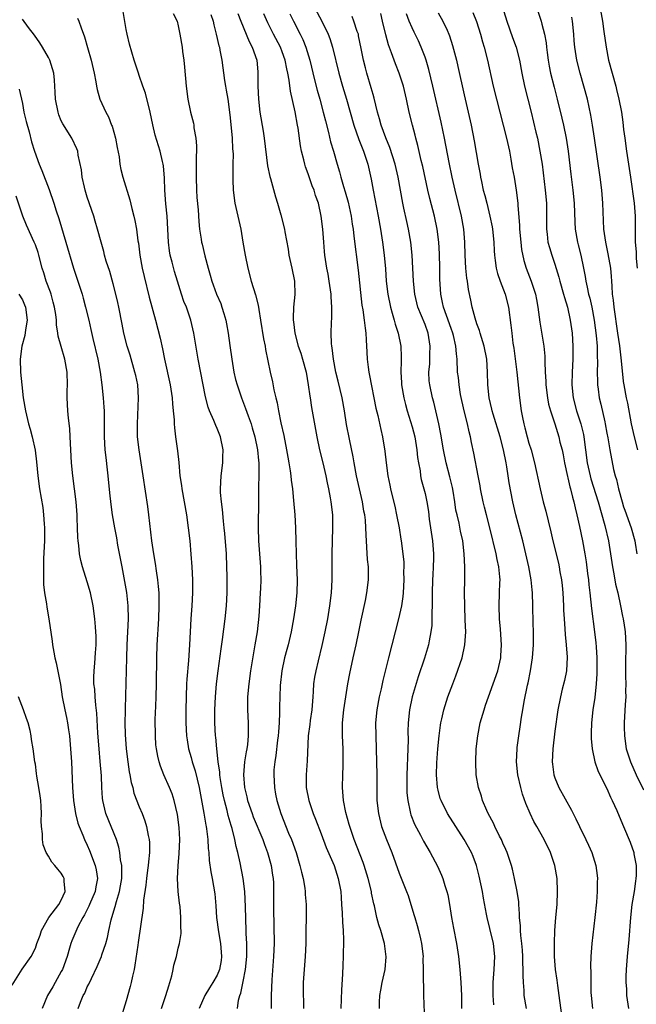
# Model space of a CAD drawing. Units: inches. Extents: x 2631000 to 2634000, y 1476000 to 1479000.
# Drawn here: x 2631233 to 2631328, y 1477176 to 1477327 of the extents above; entities that cross this region are included whole.
import ezdxf

# ---------------------------------------------------------------- set-up
doc = ezdxf.new("R2010")
doc.units = ezdxf.units.IN
doc.header["$MEASUREMENT"] = 0
doc.layers.add('LD26311476_2ft', color=212, linetype='Continuous')

msp = doc.modelspace()

# ---------------------------------------------------------------- linework, layer by layer
at = {"layer": 'LD26311476_2ft'}
for points, elevation in [([(2631277, 1477330.95), (2631279.09, 1477327), (2631280.07, 1477325), (2631280.34, 1477324.34), (2631280.77, 1477323), (2631281.74, 1477319), (2631282.31, 1477317), (2631282.91, 1477315), (2631284.02, 1477311), (2631284.79, 1477308.79), (2631285.52, 1477307), (2631286.19, 1477305), (2631286.7, 1477302.7), (2631287, 1477301), (2631287.79, 1477297), (2631288.16, 1477295), (2631288.46, 1477293), (2631288.7, 1477291), (2631288.89, 1477288.89), (2631289.03, 1477287), (2631289.25, 1477285), (2631289.67, 1477283), (2631289.96, 1477282.04), (2631290.25, 1477281), (2631290.39, 1477280.39), (2631290.85, 1477279), (2631291.27, 1477277), (2631291.34, 1477275.34), (2631291.33, 1477275), (2631291.3, 1477274.7), (2631291.27, 1477273), (2631291.37, 1477271.37), (2631291.38, 1477271), (2631291.73, 1477269), (2631291.99, 1477267.99), (2631292.26, 1477267), (2631293, 1477264.56), (2631293.41, 1477263), (2631293.75, 1477261), (2631293.86, 1477259.86), (2631293.99, 1477259), (2631294.23, 1477257.77), (2631294.32, 1477257), (2631294.43, 1477256.43), (2631294.83, 1477255), (2631295, 1477254.3), (2631295.27, 1477253), (2631295.51, 1477251.51), (2631295.64, 1477250.36), (2631296.15, 1477247), (2631296.31, 1477245), (2631296.29, 1477244.29), (2631296.27, 1477243), (2631296.21, 1477241.79), (2631296.15, 1477241), (2631296.09, 1477239), (2631296.11, 1477237.89), (2631296.09, 1477237), (2631296.04, 1477236.04), (2631296.06, 1477235), (2631296.03, 1477233.97), (2631295.9, 1477233), (2631295.63, 1477231.63), (2631295.55, 1477231), (2631294.94, 1477228.94), (2631293.95, 1477226.05), (2631293.04, 1477223), (2631292.61, 1477221), (2631292.4, 1477219), (2631292.37, 1477217.63), (2631292.38, 1477216.38), (2631292.35, 1477215), (2631292.29, 1477213.71), (2631292.27, 1477212.27), (2631292.2, 1477211), (2631292.18, 1477209), (2631292.22, 1477208.22), (2631292.34, 1477207), (2631292.73, 1477205.27), (2631292.78, 1477205), (2631292.83, 1477204.83), (2631293.4, 1477203.4), (2631294.29, 1477201.71), (2631294.77, 1477200.77), (2631295.78, 1477199), (2631296.91, 1477196.91), (2631297.54, 1477195.54), (2631297.76, 1477195), (2631298.07, 1477193.93), (2631298.37, 1477193), (2631298.49, 1477192.49), (2631298.77, 1477191), (2631299.09, 1477189), (2631299.38, 1477187.38), (2631299.84, 1477185), (2631300.14, 1477183), (2631300.37, 1477181), (2631300.53, 1477179), (2631300.59, 1477177), (2631300.6, 1477175)], 10276), ([(2631306.37, 1477331), (2631307.58, 1477327), (2631308.49, 1477324.49), (2631309.05, 1477323), (2631309.53, 1477321), (2631309.88, 1477319), (2631310.3, 1477317), (2631311.32, 1477313), (2631312.08, 1477309.92), (2631312.3, 1477309), (2631312.7, 1477307), (2631313.02, 1477305), (2631313.51, 1477301), (2631313.68, 1477299), (2631313.7, 1477297), (2631313.69, 1477295), (2631313.8, 1477294.2), (2631313.93, 1477293), (2631314.16, 1477292.16), (2631314.51, 1477291), (2631315, 1477289.61), (2631315.62, 1477287.62), (2631315.78, 1477287), (2631316.33, 1477285), (2631316.45, 1477284.45), (2631316.92, 1477283), (2631317.36, 1477281), (2631317.63, 1477279), (2631317.75, 1477277), (2631317.75, 1477275), (2631317.65, 1477273), (2631317.61, 1477271), (2631317.82, 1477269), (2631318.34, 1477267), (2631319, 1477265), (2631319.38, 1477263.38), (2631319.45, 1477263), (2631319.96, 1477259), (2631320.41, 1477257), (2631320.54, 1477256.54), (2631321.68, 1477253), (2631322.66, 1477249.34), (2631323.25, 1477247), (2631323.58, 1477245), (2631323.85, 1477243), (2631324.06, 1477241.94), (2631324.34, 1477240.34), (2631324.67, 1477239), (2631325.12, 1477237), (2631325.41, 1477235.41), (2631325.52, 1477235), (2631325.58, 1477234.64), (2631325.63, 1477234.37), (2631325.82, 1477233), (2631325.91, 1477231), (2631325.9, 1477229.9), (2631325.87, 1477229), (2631325.85, 1477227), (2631325.88, 1477226.12), (2631325.9, 1477225), (2631325.88, 1477223.88), (2631325.9, 1477223), (2631325.82, 1477221.82), (2631325.67, 1477219), (2631325.67, 1477218.33), (2631325.71, 1477217), (2631325.99, 1477215), (2631326.22, 1477214.22), (2631326.62, 1477213), (2631327.51, 1477211), (2631328.64, 1477208.64)], 10264), ([(2631321.61, 1477331), (2631322.32, 1477327), (2631322.55, 1477325.45), (2631322.9, 1477323), (2631323.27, 1477321), (2631323.81, 1477319), (2631324.38, 1477317), (2631324.5, 1477316.5), (2631324.86, 1477315), (2631325.23, 1477313), (2631325.46, 1477311.46), (2631325.58, 1477310.36), (2631325.74, 1477309), (2631326.01, 1477307), (2631326.62, 1477303), (2631327.18, 1477299), (2631327.35, 1477297), (2631327.36, 1477295), (2631327.33, 1477294.67), (2631327.36, 1477293), (2631327.52, 1477291.52), (2631327.49, 1477291), (2631327.5, 1477290.5), (2631327.64, 1477289)], 10258), ([(2631266.13, 1477175), (2631266.3, 1477176.3), (2631266.47, 1477177), (2631266.63, 1477177.37), (2631267, 1477179.13), (2631267.36, 1477181), (2631267.55, 1477183), (2631267.56, 1477183.56), (2631267.55, 1477185), (2631267.47, 1477186.53), (2631267.46, 1477187), (2631267.35, 1477190.65), (2631267.24, 1477193), (2631267.02, 1477195), (2631266.55, 1477197.45), (2631266.19, 1477199), (2631265.93, 1477199.93), (2631265.73, 1477201), (2631265.29, 1477202.71), (2631265.15, 1477203.15), (2631264.69, 1477204.69), (2631264.51, 1477205.49), (2631264.11, 1477207), (2631263.91, 1477207.91), (2631263.71, 1477209), (2631263.46, 1477210.54), (2631263.4, 1477211), (2631263.39, 1477211.39), (2631263.16, 1477213), (2631262.94, 1477215), (2631262.77, 1477216.77), (2631262.74, 1477217), (2631262.63, 1477219), (2631262.65, 1477221), (2631262.76, 1477223), (2631262.91, 1477225), (2631263.14, 1477227), (2631263.61, 1477230.39), (2631263.83, 1477231.83), (2631264.23, 1477235), (2631264.42, 1477237), (2631264.51, 1477239), (2631264.53, 1477240.53), (2631264.51, 1477241.49), (2631264.5, 1477243), (2631264.41, 1477245), (2631264.15, 1477248.15), (2631264.07, 1477249), (2631263.95, 1477250.05), (2631263.81, 1477251.81), (2631263.65, 1477253), (2631263.53, 1477254.47), (2631263.52, 1477255), (2631263.63, 1477257), (2631263.87, 1477259), (2631263.88, 1477259.88), (2631263.91, 1477261), (2631263.51, 1477263), (2631263, 1477264.28), (2631262.77, 1477264.77), (2631262.48, 1477265.52), (2631261.82, 1477267), (2631261.59, 1477267.59), (2631261.2, 1477269.2), (2631260.08, 1477275), (2631259.42, 1477279), (2631258.96, 1477280.96), (2631258.25, 1477283), (2631257.88, 1477283.88), (2631257.49, 1477285), (2631256.87, 1477287), (2631256.45, 1477288.45), (2631256.08, 1477289.92), (2631255.78, 1477291), (2631255.66, 1477291.66), (2631255.48, 1477293), (2631255.32, 1477297), (2631255.11, 1477298.89), (2631254.92, 1477301), (2631254.87, 1477302.87), (2631254.74, 1477304.74), (2631254.7, 1477305), (2631254.59, 1477305.41), (2631254.23, 1477307), (2631253.46, 1477309.46), (2631253.08, 1477311.08), (2631252.7, 1477313), (2631251.94, 1477315.94), (2631251.56, 1477317), (2631251, 1477318.64), (2631250.86, 1477319), (2631250.19, 1477321), (2631249.48, 1477323.48), (2631249.14, 1477325), (2631249, 1477325.75), (2631248.53, 1477328.53)], 10288), ([(2631256.22, 1477328.22), (2631256.81, 1477327), (2631257, 1477326.28), (2631257.27, 1477325), (2631257.58, 1477323), (2631257.65, 1477322.35), (2631257.84, 1477321), (2631257.95, 1477319.95), (2631258.21, 1477317), (2631258.5, 1477315), (2631258.91, 1477313), (2631259.33, 1477311.33), (2631259.38, 1477311), (2631259.42, 1477310.58), (2631259.7, 1477309), (2631259.8, 1477307.8), (2631259.8, 1477307), (2631259.77, 1477306.23), (2631259.78, 1477305), (2631259.74, 1477303), (2631259.8, 1477301), (2631259.87, 1477299.87), (2631260.05, 1477297.95), (2631260.15, 1477296.15), (2631260.29, 1477295), (2631260.54, 1477293.46), (2631260.6, 1477293), (2631260.69, 1477292.69), (2631261.1, 1477290.9), (2631261.6, 1477289), (2631261.92, 1477287.92), (2631262.15, 1477287), (2631262.4, 1477286.4), (2631262.9, 1477285), (2631263.54, 1477283.54), (2631263.73, 1477283), (2631264.01, 1477281.99), (2631264.32, 1477281), (2631264.43, 1477280.43), (2631264.67, 1477279), (2631264.92, 1477277.08), (2631265.23, 1477275), (2631265.57, 1477273), (2631265.84, 1477271.84), (2631266.05, 1477271), (2631266.73, 1477269), (2631267.37, 1477267.37), (2631267.76, 1477266.24), (2631268.21, 1477265), (2631268.4, 1477264.4), (2631268.79, 1477263), (2631269.19, 1477261), (2631269.35, 1477259.35), (2631269.4, 1477259), (2631269.43, 1477258.57), (2631269.43, 1477257), (2631269.37, 1477255.37), (2631269.35, 1477253.35), (2631269.32, 1477249), (2631269.37, 1477247), (2631269.66, 1477243), (2631269.69, 1477242.31), (2631269.7, 1477241), (2631269.65, 1477239.65), (2631269.64, 1477239), (2631269.53, 1477237), (2631269.4, 1477235.4), (2631269.13, 1477233), (2631268.81, 1477231), (2631268.53, 1477229.47), (2631268.12, 1477227), (2631267.85, 1477225), (2631267.68, 1477223), (2631267.66, 1477221), (2631267.75, 1477219), (2631267.75, 1477218.25), (2631267.78, 1477217), (2631267.66, 1477215.66), (2631267.57, 1477215), (2631267.47, 1477214.53), (2631267.22, 1477213), (2631267.03, 1477211), (2631267.21, 1477209), (2631267.57, 1477207.57), (2631267.68, 1477207), (2631268.36, 1477205), (2631268.53, 1477204.53), (2631270, 1477201), (2631270.26, 1477200.26), (2631270.74, 1477199), (2631271.31, 1477197), (2631271.52, 1477195.52), (2631271.61, 1477195), (2631271.65, 1477194.35), (2631271.69, 1477193), (2631271.68, 1477191.68), (2631271.65, 1477190.35), (2631271.72, 1477187.72), (2631271.75, 1477185), (2631271.68, 1477183), (2631271.42, 1477179.42), (2631271.32, 1477177), (2631271.32, 1477175)], 10286), ([(2631266.2, 1477328.2), (2631266.66, 1477327), (2631267.91, 1477323.91), (2631268.4, 1477323), (2631269.09, 1477321), (2631269.24, 1477319.24), (2631269.28, 1477319), (2631269.26, 1477317), (2631269.34, 1477315), (2631269.58, 1477313), (2631270.06, 1477310.06), (2631270.21, 1477309), (2631270.76, 1477304.76), (2631271.1, 1477303.1), (2631271.2, 1477302.8), (2631271.98, 1477299.98), (2631272.3, 1477299), (2631272.81, 1477297.19), (2631273.34, 1477295), (2631273.41, 1477294.59), (2631273.91, 1477291.91), (2631274.04, 1477291), (2631274.49, 1477289), (2631274.9, 1477287), (2631274.94, 1477284.94), (2631274.75, 1477283), (2631274.69, 1477281.31), (2631274.71, 1477281), (2631274.75, 1477280.75), (2631274.94, 1477279), (2631275.49, 1477277), (2631275.89, 1477275.89), (2631276.15, 1477275), (2631276.68, 1477273), (2631277.03, 1477271), (2631277.27, 1477269.27), (2631277.32, 1477269), (2631277.54, 1477267.54), (2631278.32, 1477263), (2631278.76, 1477261), (2631279.25, 1477259), (2631279.71, 1477257), (2631279.92, 1477255.92), (2631280.12, 1477255), (2631280.4, 1477253.6), (2631280.5, 1477253), (2631280.74, 1477251), (2631280.77, 1477249), (2631280.69, 1477247), (2631280.64, 1477245), (2631280.67, 1477243), (2631280.67, 1477241), (2631280.55, 1477239), (2631280.31, 1477237), (2631279.96, 1477235), (2631279.57, 1477233), (2631279.11, 1477230.89), (2631278.53, 1477228.53), (2631278.17, 1477227), (2631278, 1477226), (2631277.84, 1477225), (2631277.79, 1477223.79), (2631277.72, 1477223), (2631277.64, 1477221.64), (2631277.59, 1477221), (2631277.32, 1477219.32), (2631277.26, 1477218.74), (2631277, 1477217), (2631276.86, 1477213.14), (2631276.7, 1477211), (2631276.71, 1477209.29), (2631276.72, 1477209), (2631277.1, 1477207), (2631277.78, 1477205), (2631278.14, 1477204.14), (2631279, 1477201.89), (2631279.79, 1477199.79), (2631281, 1477196.99), (2631281.65, 1477195), (2631282.02, 1477193), (2631282.07, 1477192.07), (2631282.16, 1477191), (2631282.25, 1477189.75), (2631282.27, 1477188.27), (2631282.38, 1477187), (2631282.45, 1477185.55), (2631282.41, 1477183), (2631282.33, 1477181.67), (2631282.29, 1477180.29), (2631282.12, 1477177.88), (2631282.01, 1477175)], 10282), ([(2631287.97, 1477175), (2631287.99, 1477175.99), (2631288.05, 1477177), (2631288.2, 1477177.8), (2631288.4, 1477179), (2631288.85, 1477181), (2631289.03, 1477182.97), (2631288.77, 1477185), (2631288.17, 1477187), (2631287.88, 1477187.88), (2631287.59, 1477189), (2631287.21, 1477190.79), (2631287.12, 1477191.12), (2631286.77, 1477192.78), (2631286.74, 1477193), (2631286.25, 1477195), (2631285.62, 1477197), (2631285.46, 1477197.46), (2631284.09, 1477201), (2631283.4, 1477203), (2631283.32, 1477203.32), (2631282.81, 1477205.19), (2631282.46, 1477207), (2631282.36, 1477208.36), (2631282.27, 1477209), (2631282.32, 1477211), (2631282.37, 1477212.37), (2631282.42, 1477213), (2631282.39, 1477215), (2631282.3, 1477217), (2631282.31, 1477217.69), (2631282.3, 1477219), (2631282.48, 1477221), (2631282.78, 1477223), (2631283.11, 1477225), (2631283.4, 1477226.6), (2631283.91, 1477229), (2631284.38, 1477231), (2631284.83, 1477233), (2631285.19, 1477234.81), (2631285.81, 1477237.81), (2631286.05, 1477239), (2631286.31, 1477241), (2631286.31, 1477241.69), (2631286.27, 1477243), (2631286.15, 1477244.15), (2631286.02, 1477246.02), (2631285.92, 1477247.92), (2631285.9, 1477249), (2631285.82, 1477250.17), (2631285.73, 1477251), (2631285.59, 1477251.59), (2631285.36, 1477253), (2631284.9, 1477255), (2631284.46, 1477257), (2631284.09, 1477259), (2631283.93, 1477259.93), (2631283.36, 1477262.64), (2631282.91, 1477264.91), (2631282.59, 1477267), (2631282.22, 1477269), (2631281.61, 1477271.61), (2631281.28, 1477273), (2631280.89, 1477275), (2631280.7, 1477276.7), (2631280.65, 1477277), (2631280.62, 1477277.38), (2631280.57, 1477279), (2631280.61, 1477280.61), (2631280.64, 1477281.36), (2631280.66, 1477283), (2631280.56, 1477284.56), (2631280.55, 1477285), (2631280.26, 1477287), (2631280.08, 1477288.08), (2631279.9, 1477289), (2631279.59, 1477291), (2631279.53, 1477291.53), (2631279.4, 1477293), (2631279.25, 1477295), (2631279.02, 1477297), (2631278.58, 1477299), (2631278.16, 1477300.16), (2631277.91, 1477301), (2631277.64, 1477301.64), (2631277, 1477303.53), (2631276.6, 1477304.6), (2631276.48, 1477305), (2631276.33, 1477305.67), (2631275.99, 1477307), (2631275.82, 1477307.82), (2631275.45, 1477310.55), (2631275.37, 1477311), (2631275, 1477313.05), (2631274.26, 1477316.26), (2631274.07, 1477317.93), (2631273.87, 1477319), (2631273.7, 1477319.7), (2631273.47, 1477321), (2631273, 1477322.3), (2631272.73, 1477323), (2631271.68, 1477325), (2631270.78, 1477326.78), (2631270.17, 1477328.17)], 10280), ([(2631274.17, 1477328.17), (2631274.74, 1477327), (2631275.78, 1477325), (2631276.18, 1477324.18), (2631276.65, 1477323), (2631277.27, 1477321), (2631278, 1477318), (2631278.41, 1477316.41), (2631278.82, 1477315), (2631279.34, 1477313), (2631279.65, 1477311.65), (2631280.13, 1477309.87), (2631280.46, 1477308.46), (2631280.9, 1477307), (2631281.45, 1477305), (2631281.81, 1477303.81), (2631282.02, 1477303), (2631282.44, 1477301.56), (2631282.72, 1477300.72), (2631283.16, 1477299.16), (2631283.61, 1477297), (2631283.78, 1477295.78), (2631283.91, 1477295), (2631284.06, 1477293.94), (2631284.69, 1477288.69), (2631285.27, 1477283.27), (2631285.41, 1477282.59), (2631285.64, 1477281), (2631285.77, 1477279.77), (2631285.91, 1477279), (2631285.95, 1477277.95), (2631286.05, 1477276.05), (2631286.09, 1477275), (2631286.24, 1477273.76), (2631286.35, 1477273), (2631286.47, 1477272.47), (2631287.43, 1477267.43), (2631287.72, 1477266.28), (2631288.17, 1477264.17), (2631288.47, 1477263), (2631288.83, 1477260.83), (2631289.01, 1477258.99), (2631289.28, 1477257), (2631289.58, 1477255.58), (2631289.67, 1477255), (2631289.87, 1477254.13), (2631290.33, 1477252.33), (2631290.63, 1477251), (2631291, 1477249), (2631291.28, 1477247.28), (2631291.34, 1477247), (2631291.6, 1477245), (2631291.72, 1477243.72), (2631291.72, 1477243), (2631291.7, 1477242.3), (2631291.73, 1477241), (2631291.63, 1477239), (2631291.59, 1477238.41), (2631291.37, 1477237), (2631290.94, 1477235), (2631289.88, 1477231), (2631289.37, 1477229), (2631288.51, 1477225.49), (2631288.23, 1477224.23), (2631287.93, 1477223), (2631287.56, 1477221), (2631287.39, 1477219), (2631287.41, 1477217), (2631287.55, 1477213), (2631287.58, 1477211), (2631287.58, 1477207.58), (2631287.6, 1477207), (2631287.81, 1477205), (2631288.32, 1477203), (2631289.08, 1477201), (2631289.87, 1477199), (2631291, 1477195.85), (2631292.16, 1477193), (2631292.38, 1477192.38), (2631292.82, 1477191), (2631293.33, 1477189.33), (2631293.41, 1477189), (2631293.8, 1477187.8), (2631294.01, 1477187), (2631294.3, 1477185.7), (2631294.47, 1477185), (2631294.69, 1477183), (2631294.68, 1477182.68), (2631294.73, 1477181), (2631294.71, 1477180.72), (2631294.77, 1477177), (2631294.91, 1477173)], 10278), ([(2631310.61, 1477175), (2631310.28, 1477177), (2631310.25, 1477177.75), (2631310.14, 1477179), (2631310.09, 1477180.09), (2631310.13, 1477181), (2631310.08, 1477182.08), (2631310.07, 1477183), (2631310, 1477184), (2631309.9, 1477185), (2631309.75, 1477186.25), (2631309.71, 1477187), (2631309.7, 1477187.7), (2631309.57, 1477189), (2631309.57, 1477189.57), (2631309.45, 1477191), (2631309.43, 1477191.43), (2631309.2, 1477193), (2631308.8, 1477195), (2631308.46, 1477196.46), (2631308.32, 1477197), (2631307.66, 1477199), (2631307.46, 1477199.46), (2631307, 1477200.43), (2631306.76, 1477201), (2631306.48, 1477201.52), (2631305.75, 1477203), (2631305.53, 1477203.53), (2631304.73, 1477205), (2631304.51, 1477205.49), (2631303.87, 1477207), (2631303.67, 1477207.67), (2631303.23, 1477209), (2631302.89, 1477211), (2631302.8, 1477213), (2631302.88, 1477215), (2631303.12, 1477217), (2631303.51, 1477219), (2631304.08, 1477221), (2631304.31, 1477221.69), (2631304.77, 1477223), (2631305.51, 1477225), (2631306.21, 1477227), (2631306.66, 1477229), (2631306.69, 1477229.31), (2631306.77, 1477231), (2631306.62, 1477233.38), (2631306.48, 1477235), (2631306.4, 1477237), (2631306.49, 1477239), (2631306.52, 1477240.52), (2631306.55, 1477241), (2631306.53, 1477241.47), (2631306.38, 1477243), (2631306.13, 1477244.13), (2631305.97, 1477245), (2631304.98, 1477249), (2631304.46, 1477251), (2631304.17, 1477252.17), (2631303.94, 1477253), (2631303.54, 1477255), (2631303.48, 1477255.48), (2631303.2, 1477257), (2631302.51, 1477260.51), (2631302.16, 1477262.16), (2631302.01, 1477263), (2631301.78, 1477263.78), (2631301.53, 1477265), (2631301.03, 1477267), (2631300.48, 1477269.52), (2631300.24, 1477271), (2631300.14, 1477272.14), (2631300.02, 1477273), (2631299.93, 1477275), (2631299.82, 1477275.82), (2631299.75, 1477277), (2631299.38, 1477278.62), (2631299.27, 1477279), (2631299, 1477279.71), (2631298.28, 1477281.72), (2631297.84, 1477283), (2631297.71, 1477283.71), (2631297.41, 1477285), (2631297.27, 1477287.27), (2631297.27, 1477289), (2631297.22, 1477291.22), (2631297.12, 1477293), (2631296.89, 1477295), (2631296.46, 1477297), (2631295.73, 1477299.73), (2631295.44, 1477301), (2631294.65, 1477304.65), (2631294.42, 1477305.58), (2631293.9, 1477307.9), (2631293.59, 1477309), (2631293.48, 1477309.48), (2631293.06, 1477311), (2631292.57, 1477313), (2631292.14, 1477315), (2631291.66, 1477317), (2631291, 1477319), (2631290.43, 1477320.43), (2631289.85, 1477322.15), (2631289.38, 1477323.38), (2631288.94, 1477324.94), (2631288.45, 1477327), (2631288.2, 1477328.2)], 10272), ([(2631316.05, 1477173.95), (2631315.67, 1477177), (2631315.45, 1477178.55), (2631315.36, 1477179.36), (2631315.11, 1477181), (2631314.94, 1477183), (2631314.92, 1477185.08), (2631314.99, 1477187), (2631315.14, 1477189), (2631315.32, 1477191), (2631315.42, 1477193), (2631315.34, 1477195), (2631314.98, 1477197), (2631314.31, 1477199), (2631313.35, 1477201), (2631312.19, 1477203), (2631311.77, 1477203.77), (2631311.19, 1477205), (2631310.54, 1477206.54), (2631310.02, 1477208.02), (2631309.73, 1477209), (2631309.27, 1477211), (2631309.08, 1477213), (2631309.17, 1477215), (2631309.19, 1477215.19), (2631309.43, 1477217), (2631309.65, 1477218.35), (2631309.85, 1477219.85), (2631310.04, 1477221), (2631310.25, 1477222.25), (2631310.8, 1477224.8), (2631310.88, 1477225.12), (2631311.26, 1477227), (2631311.57, 1477229), (2631311.71, 1477231), (2631311.72, 1477231.72), (2631311.71, 1477233), (2631311.66, 1477234.34), (2631311.62, 1477237), (2631311.55, 1477239), (2631311.48, 1477239.48), (2631311.33, 1477241), (2631310.97, 1477243), (2631310.54, 1477245), (2631310.06, 1477247), (2631308.98, 1477251), (2631308.5, 1477253), (2631307.96, 1477255.96), (2631307.81, 1477257), (2631307.59, 1477258.41), (2631307.48, 1477259), (2631307.07, 1477261), (2631306.55, 1477263), (2631305.47, 1477266.53), (2631305.34, 1477267), (2631305.29, 1477267.29), (2631304.9, 1477269), (2631304.69, 1477271), (2631304.62, 1477273), (2631304.51, 1477275), (2631304.13, 1477277), (2631303.69, 1477278.31), (2631303.49, 1477279), (2631303.4, 1477279.4), (2631303, 1477280.42), (2631302.7, 1477281.3), (2631302.28, 1477283), (2631302.07, 1477284.07), (2631301.71, 1477285.71), (2631301.54, 1477287), (2631301.46, 1477287.46), (2631301.29, 1477289), (2631301.17, 1477291), (2631301.13, 1477293), (2631300.99, 1477295), (2631300.64, 1477297), (2631299.64, 1477301), (2631299.2, 1477303), (2631298.74, 1477305.26), (2631298.01, 1477309), (2631297.49, 1477311.49), (2631296.22, 1477317), (2631295.6, 1477319.6), (2631295.17, 1477321), (2631295, 1477321.49), (2631294.41, 1477323), (2631293.97, 1477323.97), (2631293.31, 1477325.31), (2631293, 1477325.98), (2631292.58, 1477327), (2631292.17, 1477328.17)], 10270), ([(2631297, 1477328.31), (2631297.75, 1477327), (2631298.39, 1477325.61), (2631298.69, 1477325), (2631298.78, 1477324.78), (2631299.25, 1477323.25), (2631299.82, 1477321), (2631300.04, 1477320.04), (2631301, 1477315.68), (2631302.1, 1477311), (2631302.59, 1477308.59), (2631303.18, 1477305), (2631303.47, 1477303.47), (2631303.54, 1477303), (2631303.67, 1477302.33), (2631303.97, 1477301), (2631304.2, 1477300.2), (2631304.49, 1477299), (2631305, 1477297), (2631305.34, 1477295.34), (2631305.4, 1477295), (2631305.6, 1477293), (2631305.65, 1477291.65), (2631305.69, 1477291), (2631305.82, 1477290.18), (2631305.95, 1477289), (2631306.16, 1477288.16), (2631306.55, 1477287), (2631307.34, 1477285), (2631307.87, 1477283), (2631308.22, 1477280.22), (2631308.34, 1477279), (2631308.54, 1477277.46), (2631308.67, 1477276.67), (2631309.11, 1477273), (2631309.55, 1477269), (2631309.82, 1477267), (2631310.02, 1477265.98), (2631310.22, 1477265), (2631310.39, 1477264.39), (2631310.73, 1477263), (2631311, 1477262.02), (2631311.32, 1477261), (2631311.86, 1477259), (2631312.71, 1477255), (2631313.2, 1477253), (2631313.59, 1477251.59), (2631313.94, 1477250.06), (2631314.38, 1477248.38), (2631314.68, 1477247), (2631315.55, 1477243.55), (2631315.66, 1477243), (2631315.78, 1477242.22), (2631316.02, 1477241), (2631316.13, 1477240.13), (2631316.23, 1477239), (2631316.33, 1477237), (2631316.34, 1477236.34), (2631316.41, 1477235), (2631316.54, 1477233.46), (2631316.56, 1477232.57), (2631316.74, 1477231), (2631316.9, 1477229.1), (2631316.8, 1477227), (2631316.49, 1477225.51), (2631316.14, 1477224.14), (2631315.84, 1477223), (2631315.44, 1477221), (2631315, 1477217.68), (2631314.68, 1477215), (2631314.59, 1477213), (2631314.63, 1477212.63), (2631314.83, 1477211), (2631315, 1477210.5), (2631315.62, 1477209), (2631317.54, 1477205.54), (2631317.79, 1477205), (2631318.21, 1477204.21), (2631318.77, 1477203), (2631319.75, 1477201), (2631320.15, 1477200.15), (2631320.67, 1477199), (2631321.29, 1477197), (2631321.48, 1477195.48), (2631321.53, 1477195), (2631321.51, 1477194.49), (2631321.5, 1477193), (2631321.39, 1477191.39), (2631321.15, 1477189), (2631320.67, 1477185), (2631320.52, 1477183), (2631320.48, 1477181.52), (2631320.52, 1477180.52), (2631320.51, 1477179), (2631320.54, 1477177.45), (2631320.57, 1477177), (2631320.78, 1477175)], 10268), ([(2631302.37, 1477328.37), (2631302.95, 1477326.95), (2631303.56, 1477325), (2631303.85, 1477323.85), (2631304.1, 1477323), (2631304.6, 1477321), (2631305.48, 1477317), (2631305.98, 1477315), (2631307.04, 1477311), (2631307.54, 1477309), (2631307.98, 1477307), (2631308.22, 1477305.79), (2631308.44, 1477304.44), (2631308.72, 1477303), (2631309.05, 1477301), (2631309.28, 1477299), (2631309.29, 1477298.71), (2631309.56, 1477295.56), (2631309.57, 1477295), (2631309.73, 1477293), (2631309.86, 1477291.86), (2631310.19, 1477290.19), (2631310.57, 1477289), (2631311.35, 1477287), (2631311.5, 1477286.5), (2631311.99, 1477285), (2631312.16, 1477284.16), (2631312.37, 1477283), (2631312.67, 1477280.67), (2631313.27, 1477277), (2631313.43, 1477275.43), (2631313.45, 1477275), (2631313.44, 1477274.56), (2631313.51, 1477273), (2631313.59, 1477271.59), (2631313.59, 1477271), (2631313.84, 1477269), (2631314.03, 1477268.03), (2631314.31, 1477267), (2631314.98, 1477265.02), (2631315.61, 1477263), (2631315.78, 1477262.22), (2631316.09, 1477261), (2631316.25, 1477260.25), (2631316.47, 1477259), (2631316.93, 1477256.93), (2631317, 1477256.68), (2631317.32, 1477255.32), (2631317.41, 1477255), (2631317.71, 1477253.71), (2631317.93, 1477253), (2631318.11, 1477252.11), (2631318.39, 1477251), (2631318.8, 1477249.2), (2631319.26, 1477247), (2631319.61, 1477245), (2631319.79, 1477243.79), (2631320.04, 1477241.96), (2631320.15, 1477241), (2631320.21, 1477240.21), (2631320.36, 1477239), (2631320.61, 1477236.61), (2631321.11, 1477233), (2631321.3, 1477231.3), (2631321.33, 1477230.67), (2631321.44, 1477229), (2631321.47, 1477227.47), (2631321.47, 1477226.53), (2631321.37, 1477225), (2631321.12, 1477222.88), (2631320.83, 1477221), (2631320.61, 1477219), (2631320.6, 1477217.4), (2631320.57, 1477217), (2631320.57, 1477216.57), (2631320.73, 1477215), (2631321.17, 1477213), (2631321.63, 1477211.63), (2631321.92, 1477211), (2631323, 1477208.85), (2631323.55, 1477207.55), (2631323.83, 1477207), (2631324.51, 1477205.49), (2631325.38, 1477203.38), (2631325.58, 1477203), (2631326.61, 1477200.61), (2631327.15, 1477199), (2631327.17, 1477198.83), (2631327.51, 1477197), (2631327.5, 1477195.5), (2631327.47, 1477195), (2631327.4, 1477194.6), (2631327.19, 1477193), (2631326.86, 1477191), (2631326.62, 1477189), (2631326.38, 1477185.62), (2631326.13, 1477183), (2631325.98, 1477181), (2631325.94, 1477179.94), (2631325.93, 1477179), (2631326, 1477178.01), (2631326.03, 1477177), (2631326.33, 1477175)], 10266), ([(2631312.22, 1477329), (2631312.88, 1477327), (2631313, 1477326.58), (2631313.4, 1477325), (2631313.66, 1477323.66), (2631313.71, 1477323), (2631313.8, 1477322.2), (2631313.97, 1477321), (2631314.11, 1477320.11), (2631314.34, 1477319), (2631314.87, 1477316.87), (2631315.35, 1477315), (2631316.07, 1477312.07), (2631316.31, 1477311), (2631316.72, 1477309), (2631317.03, 1477307), (2631317.45, 1477303.45), (2631317.76, 1477301), (2631317.95, 1477299), (2631318.08, 1477296.08), (2631318.14, 1477295), (2631318.47, 1477293), (2631318.58, 1477292.58), (2631318.98, 1477291), (2631319.42, 1477289), (2631319.68, 1477287.68), (2631319.77, 1477287), (2631319.95, 1477286.05), (2631320.19, 1477285), (2631320.37, 1477284.37), (2631320.67, 1477283), (2631321.06, 1477281), (2631321.36, 1477278.64), (2631321.48, 1477277), (2631321.5, 1477275.5), (2631321.56, 1477274.44), (2631321.52, 1477273), (2631321.53, 1477271.53), (2631321.56, 1477271), (2631321.66, 1477270.34), (2631321.82, 1477269), (2631322.06, 1477268.06), (2631322.66, 1477265.34), (2631322.75, 1477265), (2631323, 1477263.6), (2631323.15, 1477262.85), (2631323.47, 1477261), (2631324.02, 1477257.98), (2631324.27, 1477257), (2631324.46, 1477256.46), (2631324.79, 1477255), (2631325.36, 1477253), (2631325.58, 1477252.26), (2631325.74, 1477251.74), (2631326.73, 1477249), (2631327.29, 1477247), (2631327.36, 1477246.64), (2631327.63, 1477245)], 10262), ([(2631254.41, 1477175), (2631255.09, 1477177), (2631255.53, 1477178.47), (2631255.72, 1477179), (2631256.01, 1477180.01), (2631256.24, 1477181), (2631256.34, 1477181.66), (2631256.72, 1477183), (2631257, 1477184.27), (2631257.21, 1477185), (2631257.46, 1477186.54), (2631257.45, 1477187), (2631257.39, 1477187.39), (2631257.42, 1477189), (2631257.28, 1477190.72), (2631257.2, 1477191.2), (2631256.99, 1477192.99), (2631256.88, 1477195), (2631256.98, 1477196.98), (2631257.16, 1477198.84), (2631257.24, 1477201), (2631257.15, 1477202.85), (2631256.89, 1477204.89), (2631256.39, 1477207), (2631256.05, 1477208.05), (2631255.66, 1477209), (2631254.79, 1477211), (2631254.29, 1477212.29), (2631254.07, 1477213), (2631253.85, 1477213.85), (2631253.64, 1477215), (2631253.57, 1477215.57), (2631253.48, 1477217), (2631253.47, 1477219.47), (2631253.54, 1477221.54), (2631253.62, 1477223), (2631253.67, 1477225), (2631253.66, 1477226.34), (2631253.69, 1477227.69), (2631253.68, 1477229), (2631253.76, 1477231), (2631254.02, 1477235), (2631254.08, 1477237), (2631254.07, 1477238.07), (2631254.04, 1477239), (2631253.98, 1477239.98), (2631253.86, 1477241), (2631253.63, 1477242.37), (2631253.49, 1477243.49), (2631253.22, 1477245), (2631252.93, 1477247), (2631252.47, 1477251), (2631252.31, 1477252.31), (2631251.62, 1477257), (2631250.96, 1477261), (2631250.75, 1477263), (2631250.72, 1477265), (2631250.9, 1477269), (2631250.77, 1477271), (2631250.45, 1477272.45), (2631250.34, 1477273), (2631249.58, 1477275.58), (2631249.13, 1477277), (2631248.63, 1477279), (2631248.35, 1477280.35), (2631247.85, 1477283), (2631247.7, 1477283.7), (2631247.41, 1477285), (2631247, 1477286.56), (2631246.45, 1477288.45), (2631245.92, 1477290.08), (2631245.66, 1477291), (2631245.53, 1477291.53), (2631245.11, 1477293), (2631244.58, 1477295), (2631244.22, 1477296.22), (2631243.98, 1477297), (2631243, 1477299.94), (2631242.67, 1477301), (2631242.55, 1477301.45), (2631242.2, 1477303), (2631242.11, 1477304.11), (2631241.6, 1477306.4), (2631241.52, 1477307), (2631241.37, 1477307.37), (2631240.6, 1477309), (2631239.23, 1477311.23), (2631239, 1477311.69), (2631238.62, 1477312.62), (2631238.49, 1477313), (2631238.1, 1477315), (2631238.07, 1477316.07), (2631238, 1477317), (2631237.96, 1477317.96), (2631237.83, 1477319), (2631237.66, 1477319.66), (2631237.22, 1477321), (2631237, 1477321.45), (2631236.12, 1477323), (2631235.69, 1477323.69), (2631234.87, 1477324.87), (2631233.96, 1477326.04), (2631233, 1477327.32)], 10292), ([(2631241.5, 1477327.5), (2631241.7, 1477327), (2631242.03, 1477325.97), (2631242.59, 1477324.59), (2631243.02, 1477322.98), (2631243.6, 1477321), (2631244.06, 1477319), (2631244.32, 1477317.68), (2631244.41, 1477317), (2631244.5, 1477316.5), (2631244.95, 1477315), (2631245.87, 1477313), (2631246.28, 1477312.28), (2631246.75, 1477311), (2631246.83, 1477310.83), (2631247.32, 1477309), (2631247.59, 1477307.59), (2631247.89, 1477306.11), (2631248.03, 1477305), (2631248.17, 1477304.17), (2631248.48, 1477303), (2631249.53, 1477299.53), (2631249.84, 1477298.16), (2631250.15, 1477297), (2631250.32, 1477296.32), (2631250.56, 1477295), (2631250.8, 1477293.2), (2631250.86, 1477292.86), (2631251.09, 1477291), (2631251.44, 1477289), (2631251.73, 1477287.73), (2631252.52, 1477284.52), (2631253.48, 1477281), (2631254.2, 1477278.2), (2631254.57, 1477276.57), (2631254.87, 1477275), (2631255.74, 1477271), (2631256.07, 1477269), (2631256.12, 1477268.12), (2631256.24, 1477267), (2631256.36, 1477265.64), (2631256.37, 1477265), (2631256.41, 1477264.41), (2631256.58, 1477263), (2631256.87, 1477260.87), (2631257.07, 1477259.07), (2631257.27, 1477257), (2631257.5, 1477255.5), (2631257.55, 1477255), (2631258.25, 1477251), (2631258.54, 1477249), (2631258.77, 1477247), (2631258.95, 1477244.95), (2631259.1, 1477243), (2631259.2, 1477241), (2631259.2, 1477239), (2631259.1, 1477237), (2631258.96, 1477235), (2631258.73, 1477231), (2631258.57, 1477228.57), (2631258.31, 1477225.69), (2631258.28, 1477225), (2631258.2, 1477223), (2631258.16, 1477221), (2631258.17, 1477219), (2631258.28, 1477217), (2631258.37, 1477216.37), (2631258.6, 1477215), (2631259, 1477213.64), (2631259.17, 1477213), (2631259.61, 1477211.61), (2631260.23, 1477209), (2631260.95, 1477205.05), (2631261.24, 1477203.24), (2631261.3, 1477203), (2631261.36, 1477202.64), (2631261.55, 1477201), (2631261.61, 1477199.61), (2631261.69, 1477199), (2631261.77, 1477197.77), (2631262.02, 1477196.02), (2631262.23, 1477195), (2631262.63, 1477192.63), (2631262.8, 1477190.8), (2631262.89, 1477189), (2631263.18, 1477186.82), (2631263.52, 1477185), (2631263.68, 1477183), (2631263.61, 1477182.39), (2631263.37, 1477181), (2631263, 1477180.11), (2631262.34, 1477179), (2631261.8, 1477178.2), (2631261.09, 1477177), (2631260.24, 1477175)], 10290), ([(2631262.04, 1477328.04), (2631262.38, 1477327), (2631262.48, 1477326.48), (2631262.86, 1477325), (2631263.24, 1477323.24), (2631263.33, 1477323), (2631263.43, 1477322.57), (2631263.71, 1477321), (2631264.13, 1477317.87), (2631264.28, 1477317), (2631264.4, 1477316.4), (2631264.62, 1477315), (2631264.91, 1477313), (2631265, 1477312.15), (2631265.29, 1477309), (2631265.38, 1477307.38), (2631265.42, 1477307), (2631265.44, 1477306.56), (2631265.43, 1477305), (2631265.39, 1477303.39), (2631265.43, 1477302.57), (2631265.46, 1477301), (2631265.74, 1477299), (2631266.63, 1477295), (2631266.97, 1477293), (2631267.29, 1477291), (2631267.7, 1477289), (2631268.25, 1477287), (2631268.89, 1477284.89), (2631269.29, 1477283.29), (2631269.39, 1477282.61), (2631269.68, 1477281), (2631270.13, 1477278.13), (2631270.37, 1477277), (2631270.45, 1477276.45), (2631271.16, 1477273), (2631271.51, 1477271.51), (2631271.72, 1477270.28), (2631272.04, 1477269), (2631272.25, 1477268.25), (2631272.45, 1477267), (2631272.82, 1477265.18), (2631273.24, 1477263.24), (2631273.68, 1477261), (2631273.87, 1477259.87), (2631274.04, 1477259), (2631274.24, 1477257.76), (2631274.33, 1477257), (2631274.37, 1477256.37), (2631274.57, 1477255), (2631274.76, 1477253.24), (2631274.95, 1477251), (2631275.04, 1477249), (2631275.1, 1477246.9), (2631275.23, 1477243.23), (2631275.29, 1477241), (2631275.24, 1477239), (2631275.07, 1477237), (2631274.77, 1477235), (2631274.4, 1477233), (2631273.91, 1477231), (2631273.71, 1477230.29), (2631273.38, 1477229), (2631272.96, 1477227), (2631272.72, 1477224.72), (2631272.63, 1477223), (2631272.58, 1477221.42), (2631272.59, 1477220.59), (2631272.53, 1477219), (2631272.42, 1477217.58), (2631272.4, 1477217), (2631272.3, 1477216.3), (2631272.04, 1477213.96), (2631271.86, 1477213), (2631271.74, 1477211.74), (2631271.7, 1477211), (2631271.8, 1477209), (2631272, 1477208), (2631272.17, 1477207), (2631272.78, 1477205), (2631273.99, 1477202.01), (2631274.42, 1477201), (2631275.14, 1477199), (2631275.74, 1477197), (2631275.97, 1477195.97), (2631276.22, 1477195), (2631276.49, 1477193.51), (2631276.56, 1477193), (2631276.56, 1477192.56), (2631276.68, 1477191), (2631276.63, 1477185), (2631276.53, 1477183), (2631276.37, 1477181), (2631276.26, 1477179), (2631276.25, 1477177), (2631276.28, 1477176.28), (2631276.3, 1477175)], 10284), ([(2631305.58, 1477175.58), (2631305.47, 1477177), (2631305.48, 1477179), (2631305.65, 1477181), (2631305.74, 1477183), (2631305.53, 1477185), (2631305, 1477187.29), (2631304.57, 1477189), (2631304.48, 1477189.52), (2631304, 1477192), (2631303.84, 1477193), (2631303.35, 1477195.35), (2631302.93, 1477197), (2631302.4, 1477198.4), (2631302.13, 1477199), (2631301.02, 1477201), (2631299.72, 1477203), (2631298.47, 1477205), (2631297.46, 1477207), (2631297.35, 1477207.35), (2631297, 1477208.59), (2631296.9, 1477209), (2631296.77, 1477211), (2631296.83, 1477212.83), (2631296.98, 1477215), (2631297.17, 1477217), (2631297.38, 1477218.62), (2631297.44, 1477219), (2631297.58, 1477219.58), (2631297.89, 1477221), (2631298.52, 1477223), (2631299.26, 1477225), (2631299.76, 1477226.24), (2631300.71, 1477229), (2631301.14, 1477231), (2631301.26, 1477233), (2631301.2, 1477234.8), (2631301.11, 1477237), (2631301.09, 1477239), (2631301.13, 1477241), (2631301.14, 1477243), (2631301.05, 1477245), (2631300.82, 1477247), (2631300.48, 1477248.48), (2631300.25, 1477249.75), (2631299.93, 1477251), (2631299.75, 1477251.75), (2631299.6, 1477253), (2631299.34, 1477254.66), (2631299.23, 1477255.23), (2631298.84, 1477256.84), (2631298.26, 1477259), (2631297.85, 1477261), (2631297.42, 1477263.42), (2631297.11, 1477265), (2631296.67, 1477267), (2631296.35, 1477268.35), (2631296.17, 1477269), (2631295.73, 1477271), (2631295.66, 1477271.66), (2631295.6, 1477273), (2631295.72, 1477274.28), (2631295.75, 1477275.75), (2631295.8, 1477277), (2631295.48, 1477279), (2631295, 1477280.33), (2631293.91, 1477283), (2631293.42, 1477285), (2631293.2, 1477287), (2631293.12, 1477289), (2631293.01, 1477291), (2631292.81, 1477293), (2631292.47, 1477295), (2631292.19, 1477296.19), (2631291.76, 1477298.24), (2631291.58, 1477299), (2631291.24, 1477301), (2631290.87, 1477303), (2631290.38, 1477305), (2631289.57, 1477307.57), (2631288.97, 1477309.03), (2631288.26, 1477311), (2631288, 1477312), (2631287.7, 1477313), (2631287.17, 1477315.17), (2631287, 1477315.72), (2631286.73, 1477316.73), (2631286.04, 1477319), (2631285.82, 1477319.82), (2631285.53, 1477321), (2631285.18, 1477322.82), (2631284.78, 1477324.78), (2631284.73, 1477325), (2631284.56, 1477325.44), (2631284.06, 1477327), (2631283.76, 1477327.76)], 10274), ([(2631327.75, 1477261), (2631327.27, 1477263), (2631326.8, 1477265), (2631326.2, 1477268.2), (2631326.03, 1477269), (2631325.67, 1477271), (2631325.58, 1477271.55), (2631325.58, 1477271.58), (2631325.26, 1477274.74), (2631324.97, 1477277.03), (2631324.7, 1477279), (2631324.13, 1477283), (2631324.04, 1477284.04), (2631323.89, 1477285), (2631323.79, 1477286.21), (2631323.77, 1477287), (2631323.73, 1477287.73), (2631323.6, 1477289), (2631323.21, 1477291.21), (2631322.82, 1477293), (2631322.55, 1477295), (2631322.39, 1477299), (2631322.22, 1477301), (2631321.98, 1477303), (2631321.11, 1477309), (2631320.8, 1477311), (2631320.54, 1477312.54), (2631320.01, 1477315), (2631319.47, 1477317), (2631318.87, 1477319), (2631318.36, 1477321), (2631318.06, 1477323), (2631317.97, 1477323.97), (2631317.92, 1477325), (2631317.73, 1477327), (2631317.62, 1477327.62)], 10260), ([(2631232.53, 1477316.53), (2631233, 1477314.35), (2631233.25, 1477313), (2631233.58, 1477311.58), (2631234.04, 1477309.96), (2631234.43, 1477308.43), (2631234.89, 1477307), (2631235.61, 1477305), (2631236.01, 1477304.02), (2631237.12, 1477301.12), (2631237.82, 1477299), (2631238.2, 1477297.8), (2631238.61, 1477296.61), (2631239.7, 1477293), (2631240.85, 1477289), (2631242.19, 1477285), (2631242.37, 1477284.37), (2631242.74, 1477283), (2631243.23, 1477281), (2631243.56, 1477279.56), (2631243.86, 1477278.14), (2631244.6, 1477275), (2631244.98, 1477273), (2631245.26, 1477271), (2631245.45, 1477269), (2631245.56, 1477267.56), (2631245.58, 1477267), (2631245.57, 1477266.43), (2631245.61, 1477265), (2631245.62, 1477263), (2631245.72, 1477261), (2631245.83, 1477259.83), (2631246.07, 1477257.93), (2631246.17, 1477257), (2631246.41, 1477254.41), (2631246.61, 1477252.61), (2631246.85, 1477251), (2631247.19, 1477249), (2631247.47, 1477247.47), (2631247.66, 1477246.34), (2631248.3, 1477243), (2631248.75, 1477240.75), (2631249.05, 1477239.05), (2631249.26, 1477237), (2631249.29, 1477235), (2631249.11, 1477231), (2631249.04, 1477229), (2631248.82, 1477221.18), (2631248.83, 1477220.83), (2631248.8, 1477219), (2631248.84, 1477217.16), (2631248.97, 1477215), (2631249.22, 1477213), (2631249.46, 1477211.46), (2631249.56, 1477211), (2631249.77, 1477209.77), (2631249.99, 1477209), (2631250.17, 1477208.17), (2631251, 1477206.06), (2631251.44, 1477205), (2631251.87, 1477203.87), (2631252.12, 1477203), (2631252.38, 1477201.62), (2631252.53, 1477201), (2631252.58, 1477200.58), (2631252.6, 1477199), (2631252.4, 1477197.6), (2631252.37, 1477197), (2631252.29, 1477196.29), (2631252.09, 1477195), (2631252, 1477194), (2631251.67, 1477191.67), (2631251.58, 1477190.42), (2631250.83, 1477185.17), (2631250.76, 1477184.76), (2631250.34, 1477181.66), (2631250.2, 1477181), (2631249.96, 1477179.96), (2631249.77, 1477179), (2631249.61, 1477178.39), (2631249, 1477176.19), (2631248.03, 1477173)], 10294), ([(2631241.59, 1477175), (2631241.95, 1477175.95), (2631242.38, 1477177), (2631242.62, 1477177.38), (2631243, 1477178.31), (2631243.24, 1477178.76), (2631243.62, 1477179.62), (2631244.54, 1477181.46), (2631245, 1477182.55), (2631245.18, 1477183), (2631245.24, 1477183.24), (2631245.83, 1477185), (2631246.09, 1477185.91), (2631246.3, 1477187), (2631246.66, 1477188.66), (2631246.76, 1477189), (2631247.31, 1477190.69), (2631247.49, 1477191.49), (2631247.98, 1477193), (2631248.13, 1477193.87), (2631248.3, 1477195), (2631248.34, 1477196.34), (2631248.31, 1477197), (2631248.13, 1477197.87), (2631248.03, 1477199), (2631247.86, 1477199.86), (2631247.48, 1477201), (2631246.65, 1477203), (2631245.85, 1477205), (2631245.68, 1477205.68), (2631245.4, 1477207), (2631245.36, 1477207.36), (2631245.24, 1477209), (2631245.17, 1477210.83), (2631245, 1477213.01), (2631244.8, 1477215), (2631244.61, 1477217.39), (2631244.45, 1477220.45), (2631244.31, 1477221.69), (2631244.2, 1477223), (2631244.14, 1477224.14), (2631244.03, 1477225), (2631244.01, 1477226), (2631244.04, 1477227), (2631244.16, 1477228.16), (2631244.25, 1477229.75), (2631244.34, 1477231), (2631244.34, 1477232.34), (2631244.31, 1477233), (2631244.25, 1477233.75), (2631244.17, 1477235), (2631243.9, 1477237), (2631243.47, 1477239), (2631243, 1477240.68), (2631242.27, 1477243), (2631241.99, 1477243.99), (2631241.81, 1477245), (2631241.7, 1477246.3), (2631241.59, 1477247), (2631241.54, 1477247.54), (2631241.51, 1477249), (2631241.46, 1477250.54), (2631241.44, 1477251), (2631241.26, 1477253), (2631240.76, 1477257), (2631240.59, 1477259), (2631240.38, 1477263), (2631240.3, 1477264.3), (2631240.12, 1477265.88), (2631240.02, 1477267), (2631239.9, 1477269), (2631239.92, 1477270.08), (2631239.93, 1477271), (2631239.9, 1477273), (2631239.55, 1477275), (2631238.95, 1477276.95), (2631238.52, 1477278.52), (2631238.47, 1477279), (2631238.27, 1477280.27), (2631238.25, 1477281), (2631238.14, 1477281.86), (2631237.96, 1477283), (2631237.76, 1477283.76), (2631237.41, 1477285), (2631237.31, 1477285.31), (2631236.67, 1477287), (2631236.29, 1477288.29), (2631236.06, 1477289), (2631235.53, 1477291), (2631235.41, 1477291.41), (2631235, 1477292.58), (2631234.83, 1477293), (2631233.63, 1477295.63), (2631233.09, 1477297), (2631232.07, 1477300.07)], 10296), ([(2631232.47, 1477285), (2631233, 1477284.09), (2631233.34, 1477283.34), (2631233.47, 1477283), (2631233.72, 1477281), (2631233.49, 1477279.49), (2631233.4, 1477278.6), (2631232.94, 1477277), (2631232.66, 1477275), (2631232.73, 1477273), (2631232.91, 1477271), (2631233.13, 1477269), (2631233.48, 1477267), (2631233.97, 1477265), (2631234.2, 1477264.2), (2631234.5, 1477263), (2631234.95, 1477260.95), (2631235.18, 1477259.18), (2631235.38, 1477257), (2631235.65, 1477255), (2631236.13, 1477252.13), (2631236.28, 1477251), (2631236.36, 1477249.64), (2631236.42, 1477249), (2631236.42, 1477248.42), (2631236.4, 1477247), (2631236.26, 1477244.26), (2631236.23, 1477243), (2631236.28, 1477241.72), (2631236.25, 1477241), (2631236.27, 1477240.27), (2631236.43, 1477239), (2631236.71, 1477237.29), (2631236.77, 1477236.77), (2631237.07, 1477235), (2631237.57, 1477231.57), (2631237.63, 1477231), (2631237.87, 1477229.87), (2631238, 1477229), (2631238.2, 1477228.2), (2631238.86, 1477224.86), (2631239.14, 1477223), (2631239.52, 1477221), (2631239.79, 1477219.79), (2631239.93, 1477219), (2631240.08, 1477217.92), (2631240.24, 1477217), (2631240.32, 1477216.32), (2631240.43, 1477215), (2631240.55, 1477213), (2631240.7, 1477209), (2631240.86, 1477207), (2631241.16, 1477205), (2631241.53, 1477203.53), (2631241.73, 1477203), (2631242.32, 1477201.68), (2631242.59, 1477201), (2631243, 1477200.14), (2631243.33, 1477199.33), (2631244.2, 1477197), (2631244.35, 1477196.35), (2631244.55, 1477195), (2631244.29, 1477193.71), (2631244.2, 1477193), (2631243.33, 1477191), (2631243.24, 1477190.76), (2631242.58, 1477189.42), (2631242.32, 1477189), (2631241.56, 1477187.56), (2631240.6, 1477185.4), (2631240.46, 1477185), (2631240.28, 1477184.28), (2631239.89, 1477183), (2631239.17, 1477181), (2631239, 1477180.68), (2631238.04, 1477179), (2631237.67, 1477178.33), (2631236.87, 1477177), (2631236.07, 1477175)], 10298), ([(2631231.42, 1477178.58), (2631232.96, 1477181.04), (2631234.34, 1477183), (2631235, 1477184.29), (2631235.24, 1477185), (2631235.72, 1477186.28), (2631235.95, 1477187), (2631237.07, 1477189), (2631238.62, 1477191), (2631239, 1477191.69), (2631239.58, 1477193), (2631239.42, 1477194.58), (2631239.44, 1477195), (2631239.3, 1477195.3), (2631239, 1477195.82), (2631238.45, 1477196.45), (2631238.02, 1477197), (2631237.54, 1477197.54), (2631237, 1477198.47), (2631236.67, 1477199), (2631236.2, 1477200.2), (2631236.09, 1477201), (2631236.09, 1477201.91), (2631235.95, 1477203), (2631235.9, 1477203.9), (2631235.93, 1477205), (2631235.88, 1477206.12), (2631235.82, 1477207), (2631235.74, 1477207.74), (2631235.54, 1477209), (2631235.25, 1477210.75), (2631235.2, 1477211.2), (2631235, 1477212.6), (2631234.93, 1477213), (2631234.64, 1477215), (2631234.42, 1477216.42), (2631234.36, 1477217), (2631234.19, 1477217.81), (2631233.89, 1477219), (2631233.64, 1477219.64), (2631233.18, 1477221), (2631232.4, 1477223)], 10300)]:
    msp.add_lwpolyline(points, dxfattribs=dict(at, elevation=elevation))

doc.saveas('drawing.dxf')
